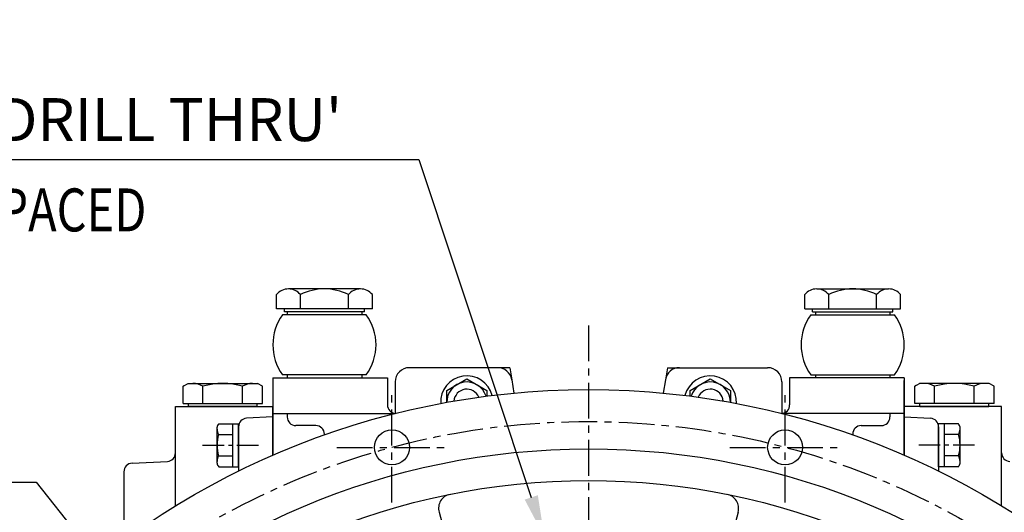
# Model space of a CAD drawing. Units: millimetres. Extents: x 0 to 2715, y -13 to 1938.
# Drawn here: x 179 to 523, y 1023 to 1195 of the extents above; entities that cross this region are included whole.
import ezdxf

# ---------------------------------------------------------------- set-up
doc = ezdxf.new("R2010")
doc.units = ezdxf.units.MM
doc.header["$LTSCALE"] = 10
doc.header["$MEASUREMENT"] = 0
doc.linetypes.add('CENTER', pattern=[2, 1.25, -0.25, 0.25, -0.25])
doc.layers.get('0').update_dxf_attribs({"linetype": 'CONTINUOUS'})
doc.layers.get('Defpoints').update_dxf_attribs({"linetype": 'CONTINUOUS'})
for name, color, linetype in [('1', 1, 'CENTER'), ('4', 4, 'CONTINUOUS'), ('7', 7, 'CONTINUOUS'), ('DIM', 6, 'CONTINUOUS')]:
    doc.layers.add(name, color=color, linetype=linetype)
doc.styles.add('GHS', font='ROMANS.shx', dxfattribs={"bigfont": 'GHS.shx'})
doc.dimstyles.new('AA', dxfattribs={"dimtxt": 6, "dimasz": 6, "dimexe": 4, "dimexo": 0.7, "dimgap": 3, "dimtad": 1, "dimtoh": 1, "dimdec": 3, "dimdsep": 46, "dimtxsty": 'Standard', "dimcen": 0.09, "dimclrd": 2, "dimclre": 2, "dimclrt": 6, "dimadec": 0, "dimazin": 0, "dimtfac": 1, "dimtdec": 3, "dimtmove": 0, "dimatfit": 3, "dimfxl": 0, "dimtolj": 1, "dimarcsym": 0})

# ---------------------------------------------------------------- blocks, each defined once
blk = doc.blocks.new('#3 하우징(070904) 좌측')
for p, q in [((-52.21, 233.47), (-50.68, 227.78)), ((52.21, 233.47), (50.68, 227.78))]:
    blk.add_line(p, q)
for centre, radius in [((0, 0), 276.25), ((-68.62, 256.08), 6.1), ((68.62, 256.08), 6.1), ((0, 0), 255.56), ((0, 0), 244.5)]:
    blk.add_circle(centre, radius)
for centre, start, end in [((-47.38, 234.77), 101.4092, 195), ((47.38, 234.77), 345, 78.5908)]:
    blk.add_arc(centre, 5, start, end)
at = {"layer": '1'}
for p, q in [((-68.62, 236.78), (-68.62, 275.37)), ((68.62, 236.78), (68.62, 275.37)), ((-87.91, 256.08), (-49.32, 256.08)), ((49.32, 256.08), (87.91, 256.08))]:
    blk.add_line(p, q, dxfattribs=at)
blk.add_circle((0, 0), 265.11, dxfattribs=at)
blk = doc.blocks.new('*D72')
at = {"layer": 'Defpoints', "color": 0, "transparency": 16777216}
for p in [(242.13, 961.56), (513.85, 617.84)]:
    blk.add_point(p, dxfattribs=at)
at = {"layer": 'DIM', "color": 2, "lineweight": -2, "transparency": 16777216}
for p, q in [((61.57, 1033.65), (185.14, 1033.65)), ((185.14, 1033.65), (233.14, 972.94)), ((513.85, 617.84), (242.13, 961.56)), ((522.84, 606.46), (531.83, 595.09))]:
    blk.add_line(p, q, dxfattribs=at)
at = {"layer": 'DIM', "color": 2, "transparency": 16777216}
for points in [[(235.04, 974.43), (231.24, 971.44), (242.13, 961.56)], [(524.73, 607.96), (520.94, 604.96), (513.85, 617.84)]]:
    blk.add_solid(points, dxfattribs=at)
at = {"layer": 'DIM', "color": 6, "transparency": 16777216, "insert": (120.86, 1046.15), "char_height": 15, "attachment_point": 5, "style": 'GHS'}
blk.add_mtext('\\A1;PCD438.15', dxfattribs=at)
blk = doc.blocks.new('*D75')
at = {"layer": 'Defpoints', "color": 0, "transparency": 16777216}
for p in [(362.56, 1014.53), (366.66, 1002.2)]:
    blk.add_point(p, dxfattribs=at)
at = {"layer": 'DIM', "color": 2, "lineweight": -2, "transparency": 16777216}
for p, q in [((88.78, 1146.28), (318.78, 1146.28)), ((318.78, 1146.28), (357.99, 1028.29)), ((366.66, 1002.2), (362.56, 1014.53)), ((371.24, 988.44), (375.81, 974.68))]:
    blk.add_line(p, q, dxfattribs=at)
at = {"layer": 'DIM', "color": 2, "transparency": 16777216}
for points in [[(360.28, 1029.06), (355.7, 1027.53), (362.56, 1014.53)], [(373.53, 989.2), (368.94, 987.67), (366.66, 1002.2)]]:
    blk.add_solid(points, dxfattribs=at)
at = {"layer": 'DIM', "color": 6, "transparency": 16777216, "insert": (201.28, 1160.21), "char_height": 15, "attachment_point": 5, "style": 'GHS'}
blk.add_mtext("\\A1;8-%%c13 DRILL THRU'", dxfattribs=at)

msp = doc.modelspace()

# ---------------------------------------------------------------- linework, layer by layer
for p, q in [((298.34643738, 1101.10831365), (273.23170067, 1101.10831365)), ((457.63170067, 1101.10831365), (482.74643738, 1101.10831365)), ((269.04591122, 1094.10831365), (269.04591122, 1099.10831365)), ((277.41749012, 1094.10831365), (277.41749012, 1099.10831365)), ((294.16064793, 1094.10831365), (294.16064793, 1099.10831365)), ((302.53222683, 1094.10831365), (302.53222683, 1099.10831365)), ((453.44591122, 1094.10831365), (453.44591122, 1099.10831365)), ((461.81749012, 1094.10831365), (461.81749012, 1099.10831365)), ((478.56064793, 1094.10831365), (478.56064793, 1099.10831365)), ((486.93222683, 1094.10831365), (486.93222683, 1099.10831365)), ((302.53222683, 1094.10831365), (269.04591122, 1094.10831365)), ((271.78906902, 1093.10831365), (271.78906902, 1094.10831365)), ((299.78906902, 1093.10831365), (271.78906902, 1093.10831365)), ((299.78906902, 1093.10831365), (299.78906902, 1094.10831365)), ((453.44591122, 1094.10831365), (486.93222683, 1094.10831365)), ((456.18906902, 1093.10831365), (456.18906902, 1094.10831365)), ((456.18906902, 1093.10831365), (484.18906902, 1093.10831365)), ((484.18906902, 1093.10831365), (484.18906902, 1094.10831365)), ((300.40926054, 1092.10831365), (271.1688775, 1092.10831365)), ((455.5688775, 1092.10831365), (484.80926054, 1092.10831365)), ((346.21866559, 1073.60831365), (315.48906902, 1073.60831365)), ((409.75947245, 1073.60831365), (440.48906902, 1073.60831365)), ((300.40926054, 1071.10831365), (271.1688775, 1071.10831365)), ((351.1571073, 1069.39048597), (351.89787625, 1064.71345489)), ((404.82103075, 1069.39048597), (404.0802618, 1064.71345489)), ((455.5688775, 1071.10831365), (484.80926054, 1071.10831365)), ((488.18906902, 1043.01636869), (488.18906902, 1069.10831365)), ((236.43266256, 1067.10831365), (238.16471337, 1068.10831365)), ((236.43266256, 1061.10831365), (236.43266256, 1067.10831365)), ((243.36086579, 1061.10831365), (243.36086579, 1067.10831365)), ((257.21727225, 1061.10831365), (257.21727225, 1067.10831365)), ((264.14547548, 1067.10831365), (262.41342467, 1068.10831365)), ((264.14547548, 1061.10831365), (264.14547548, 1067.10831365)), ((310.48906902, 1068.60831365), (310.48906902, 1057.57482969)), ((445.48906902, 1068.60831365), (445.48906902, 1057.57482968)), ((491.83266256, 1067.10831365), (493.56471337, 1068.10831365)), ((491.83266256, 1061.10831365), (491.83266256, 1067.10831365)), ((498.76086579, 1061.10831365), (498.76086579, 1067.10831365)), ((512.61727225, 1061.10831365), (512.61727225, 1067.10831365)), ((519.54547548, 1067.10831365), (517.81342467, 1068.10831365)), ((519.54547548, 1061.10831365), (519.54547548, 1067.10831365)), ((233.78906902, 1060.10831365), (267.78906902, 1060.10831365)), ((233.78906902, 1025.32606244), (233.78906902, 1060.10831365)), ((238.28906902, 1060.10831365), (238.28906902, 1061.10831365)), ((262.28906902, 1060.10831365), (238.28906902, 1060.10831365)), ((262.28906902, 1060.10831365), (262.28906902, 1061.10831365)), ((267.78906902, 1043.0163687), (267.78906902, 1060.10831365)), ((522.18906902, 1060.10831365), (488.18906902, 1060.10831365)), ((488.18906902, 1043.01636869), (488.18906902, 1060.10831365)), ((493.68906902, 1060.10831365), (493.68906902, 1061.10831365)), ((493.68906902, 1060.10831365), (517.68906902, 1060.10831365)), ((517.68906902, 1060.10831365), (517.68906902, 1061.10831365)), ((522.18906902, 1025.32606243), (522.18906902, 1060.10831365)), ((267.78906902, 1056.44570121), (258.63206115, 1055.96580276)), ((272.78906902, 1057.60831365), (272.78906902, 1056.40299253)), ((483.18906902, 1057.60831365), (483.18906902, 1056.40299253)), ((488.18906902, 1056.44570121), (497.34607689, 1055.96580276)), ((255.78906902, 1052.96991416), (255.78906902, 1037.45068335)), ((282.78906902, 1053.40299253), (275.78906902, 1053.40299253)), ((473.18906902, 1053.40299253), (480.18906902, 1053.40299253)), ((500.18906902, 1052.96991416), (500.18906902, 1037.45068334)), ((285.78906902, 1050.40299253), (285.78906902, 1050.10806273)), ((470.18906902, 1050.40299253), (470.18906902, 1050.10806273)), ((218.63206115, 1040.25730855), (230.94607689, 1040.90265877)), ((215.78906902, 1037.26141995), (215.78906902, 1013.31681761))]:
    msp.add_line(p, q)
at = {"linetype": 'Continuous'}
for p, q in [((272.78906902, 1093.10831365), (272.78906902, 1092.10831365)), ((298.78906902, 1093.10831365), (298.78906902, 1092.10831365)), ((457.18906902, 1093.10831365), (457.18906902, 1092.10831365)), ((483.18906902, 1093.10831365), (483.18906902, 1092.10831365)), ((272.78906902, 1071.10831365), (272.78906902, 1070.10831365)), ((298.78906902, 1071.10831365), (298.78906902, 1070.10831365)), ((457.18906902, 1071.10831365), (457.18906902, 1070.10831365)), ((483.18906902, 1071.10831365), (483.18906902, 1070.10831365))]:
    msp.add_line(p, q, dxfattribs=at)
at = {"ltscale": 7}
for p, q in [((238.16471337, 1068.10831365), (262.41342467, 1068.10831365)), ((238.59772607, 1068.10831365), (258.08329766, 1068.10831365)), ((517.81342467, 1068.10831365), (493.56471337, 1068.10831365)), ((517.38041197, 1068.10831365), (497.89484039, 1068.10831365)), ((236.43266256, 1061.10831365), (250.28906902, 1061.10831365)), ((250.28906902, 1061.10831365), (264.14547548, 1061.10831365)), ((505.68906902, 1061.10831365), (491.83266256, 1061.10831365)), ((519.54547548, 1061.10831365), (505.68906902, 1061.10831365))]:
    msp.add_line(p, q, dxfattribs=at)
at = {"color": 7}
for p, q in [((258.08329766, 1068.10831365), (262.41342467, 1068.10831365)), ((497.89484039, 1068.10831365), (493.56471337, 1068.10831365)), ((248.28906902, 1040.22431288), (248.28906902, 1052.82431288)), ((248.88545513, 1054.02986638), (255.78906902, 1054.02986638)), ((253.78906902, 1039.01875938), (253.78906902, 1054.02986638)), ((255.78906902, 1039.01875938), (255.78906902, 1054.02986638)), ((500.18906902, 1039.01875938), (500.18906902, 1054.02986638)), ((507.09268291, 1054.02986638), (500.18906902, 1054.02986638)), ((502.18906902, 1039.01875938), (502.18906902, 1054.02986638)), ((507.68906902, 1040.22431288), (507.68906902, 1052.82431288)), ((248.84251662, 1050.27708963), (253.78906902, 1050.27708963)), ((507.13562142, 1050.27708963), (502.18906902, 1050.27708963)), ((248.84251662, 1042.77153613), (253.78906902, 1042.77153613)), ((507.13562142, 1042.77153613), (502.18906902, 1042.77153613)), ((248.88545513, 1039.01875938), (255.78906902, 1039.01875938)), ((507.09268291, 1039.01875938), (500.18906902, 1039.01875938))]:
    msp.add_line(p, q, dxfattribs=at)
for points in [[(328.48906902, 1061.47731959), (328.48906902, 1065.64976553), (335.48906902, 1069.69121741), (342.48906902, 1065.64976553), (342.48906902, 1063.65785116)], [(413.48906902, 1063.65785116), (413.48906902, 1065.64976553), (420.48906902, 1069.69121741), (427.48906902, 1065.64976553), (427.48906902, 1061.47731958)]]:
    msp.add_lwpolyline(points)
for centre, radius, start, end in [((273.23170067, 1095.72810531), 5.38020833, 38.9223938308, 141.0776061692), ((285.78906902, 1082.58748031), 18.52083333, 63.1273628937, 116.8726371064), ((298.34643738, 1095.72810531), 5.38020833, 38.9223938308, 141.0776061692), ((457.63170067, 1095.72810531), 5.38020833, 38.9223938308, 141.0776061692), ((470.18906902, 1082.58748031), 18.52083333, 63.1273628936, 116.8726371063), ((482.74643738, 1095.72810531), 5.38020833, 38.9223938308, 141.0776061692), ((285.78906902, 1081.60831365), 18, 144.3146652874, 215.6853347126), ((285.78906902, 1081.60831365), 18, 324.3146652874, 35.6853347126), ((470.18906902, 1081.60831365), 18, 144.3146652874, 215.6853347127), ((470.18906902, 1081.60831365), 18, 324.3146652874, 35.6853347126), ((315.48906902, 1068.60831365), 5, 90, 180), ((346.21866559, 1068.60831365), 5, 9, 90), ((409.75947245, 1068.60831365), 5, 90, 171), ((440.48906902, 1068.60831365), 5, 0, 90), ((335.48906902, 1061.60831365), 9.13642496, 14.4671995444, 183.2999056955), ((420.48906902, 1061.60831365), 9.13642496, 356.7000942758, 165.5328004743), ((239.89676418, 1061.60831365), 6.5, 117.795772496, 122.2042275039), ((239.89676418, 1061.60831365), 6.5, 57.7957724961, 90), ((250.28906902, 1043.60831365), 24.5, 73.5735785966, 106.4264214034), ((260.68137387, 1061.60831365), 6.5, 90, 122.2042275039), ((260.68137387, 1061.60831365), 6.5, 57.7957724961, 62.204227504), ((335.48906902, 1061.60831365), 7, 16.696663164, 181.070442076), ((335.48906902, 1061.60831365), 4.5, 21.7731421252, 175.9939631148), ((420.48906902, 1061.60831365), 7, 358.9295578879, 163.3033368622), ((420.48906902, 1061.60831365), 4.5, 4.0060368311, 158.226857919), ((495.29676418, 1061.60831365), 6.5, 117.795772496, 122.2042275039), ((495.29676418, 1061.60831365), 6.5, 57.7957724961, 90), ((505.68906902, 1043.60831365), 24.5, 73.5735785966, 106.4264214034), ((516.08137387, 1061.60831365), 6.5, 90, 122.2042275039), ((516.08137387, 1061.60831365), 6.5, 57.7957724961, 62.204227504), ((258.78906902, 1052.96991416), 3, 93, 180), ((275.78906902, 1056.40299253), 3, 180, 270), ((480.18906902, 1056.40299253), 3, 270, 0), ((497.18906902, 1052.96991416), 3, 0, 87), ((282.78906902, 1050.40299253), 3, 0, 90), ((473.18906902, 1050.40299253), 3, 90, 180), ((230.78906902, 1043.89854738), 3, 273, 0), ((525.18906902, 1043.89854738), 3, 180, 267), ((218.78906902, 1037.26141995), 3, 93, 180)]:
    msp.add_arc(centre, radius, start, end)
for centre, radius, start, end in [((250.83685553, 1052.314218), 2.59834811, 138.6784435567, 168.6784435566), ((252.0671812, 1052.2480311), 3.77929516, 181.4336161182, 211.4336161183), ((505.14128251, 1052.314218), 2.59834811, 11.3215564434, 41.3215564433), ((503.91095685, 1052.2480311), 3.77929516, 328.5663838817, 358.5663838818), ((261.28906902, 1046.52431288), 13, 163.221345119, 196.778654881), ((494.68906902, 1046.52431288), 13, 343.221345119, 16.778654881), ((252.0671812, 1040.80059466), 3.77929516, 148.5663838817, 178.5663838818), ((503.91095685, 1040.80059466), 3.77929516, 1.4336161182, 31.4336161183), ((250.83685553, 1040.73440777), 2.59834811, 191.3215564434, 221.3215564433), ((505.14128251, 1040.73440777), 2.59834811, 318.6784435567, 348.6784435566)]:
    msp.add_arc(centre, radius, start, end, dxfattribs=at)
at = {"layer": '1'}
msp.add_line((377.98906902, 1088.3618312), (377.98906902, 916.75076329), dxfattribs=at)
at = {"layer": '1', "ltscale": 0.6}
for p, q in [((243.244207, 1046.52431288), (263.9447172, 1046.52431288)), ((512.73393104, 1046.52431288), (492.03342084, 1046.52431288))]:
    msp.add_line(p, q, dxfattribs=at)
at = {"layer": '4'}
for p, q in [((350.48906902, 1073.60831365), (346.21866559, 1073.60831365)), ((350.48906902, 1073.60831365), (351.1571073, 1069.39048597)), ((405.48906902, 1073.60831365), (404.82103075, 1069.39048597)), ((405.48906902, 1073.60831365), (409.75947245, 1073.60831365))]:
    msp.add_line(p, q, dxfattribs=at)
at = {"layer": '7'}
for p, q in [((267.78906902, 1070.10831365), (267.78906902, 1043.0163687)), ((267.78906902, 1070.10831365), (307.78906902, 1070.10831365)), ((307.78906902, 1070.10831365), (307.78906902, 1060.60831365)), ((488.18906902, 1070.10831365), (448.18906902, 1070.10831365)), ((448.18906902, 1070.10831365), (448.18906902, 1060.60831365)), ((488.18906902, 1070.10831365), (488.18906902, 1043.01636869)), ((267.78906902, 1057.60831365), (310.48906902, 1057.60831365)), ((488.18906902, 1057.60831365), (445.48906902, 1057.60831365))]:
    msp.add_line(p, q, dxfattribs=at)
for centre, start, end in [((310.78906902, 1060.60831365), 180, 264.2608295227), ((445.18906902, 1060.60831365), 275.7391704772, 0)]:
    msp.add_arc(centre, 3, start, end, dxfattribs=at)
at = {"layer": 'Defpoints', "color": 0, "linetype": 'ByBlock'}
for p in [(298.34643738, 1101.10831365), (457.63170067, 1101.10831365), (299.78906902, 1093.10831365), (299.78906902, 1093.10831365), (456.18906902, 1093.10831365), (456.18906902, 1093.10831365)]:
    msp.add_point(p, dxfattribs=at)

# ---------------------------------------------------------------- block references
msp.add_blockref('#3 하우징(070904) 좌측', (377.98906901, 789.69834229))

# ---------------------------------------------------------------- texts
at = {"layer": 'DIM', "color": 6, "style": 'GHS', "width": 0.8}
msp.add_text('EQUALLY SPACED', height=15, dxfattribs=at).set_placement((88.54229537, 1121.18134946))

# ---------------------------------------------------------------- dimensions: what is measured, and where the dimension line sits
at = {"layer": 'DIM'}
for p1, p2, override, picture, middle in [((366.66493044, 1002.19648104), (362.56478998, 1014.53296547), {"dimtxt": 15, "dimasz": 14.5, "dimgap": 5, "dimdec": 2, "dimpost": "8-%%c<> DRILL THRU'", "dimtxsty": 'GHS', "dimtp": 0.15, "dimtm": 0.15, "dimtfac": 0.8}, '*D75', (201.27738027, 1146.28032943)), ((513.84643235, 617.83609382), (242.13170567, 961.56059076), {"dimtxt": 15, "dimasz": 14.5, "dimgap": 5, "dimdec": 2, "dimpost": 'PCD<>', "dimtxsty": 'GHS', "dimtp": 0.15, "dimtm": 0.15, "dimtfac": 0.8}, '*D72', (120.85878091, 1033.65053778))]:
    dim = msp.add_diameter_dim_2p(p1=p1, p2=p2, dimstyle='AA', override=override, dxfattribs=at)
    dim.commit()
    dim.dimension.update_dxf_attribs({"geometry": picture, "text_midpoint": middle, "dimtype": 163})

doc.saveas('drawing.dxf')
